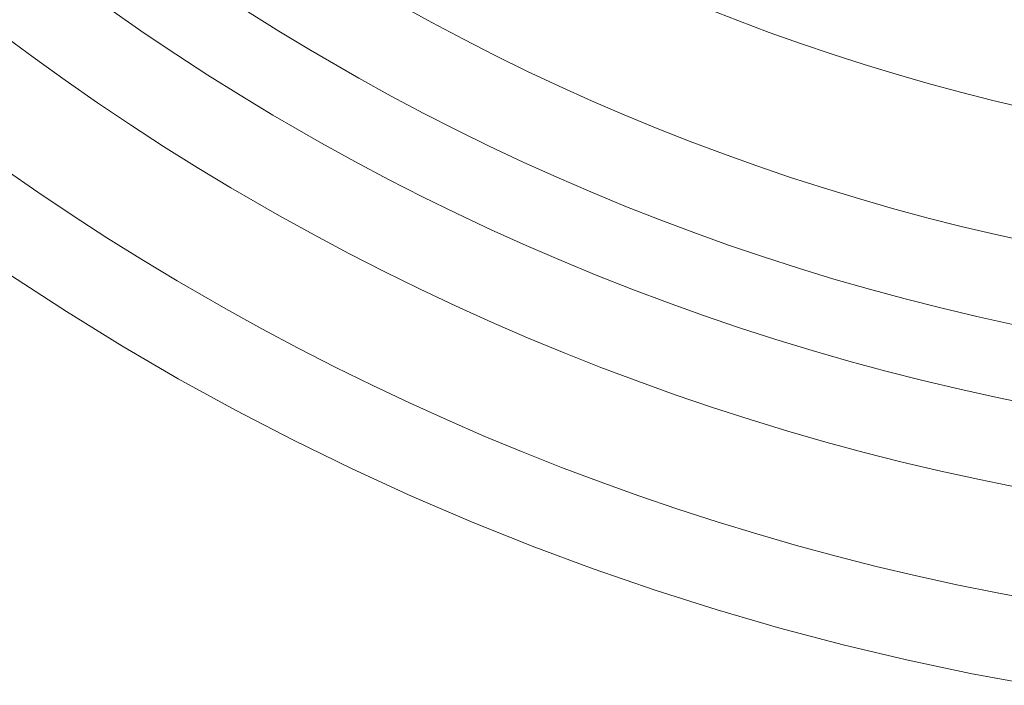
# Model space of a CAD drawing. Units: millimetres. Extents: x -354 to 354, y -109 to 129.
# Drawn here: x -52 to -17, y -94 to -70 of the extents above; entities that cross this region are included whole.
import ezdxf

# ---------------------------------------------------------------- set-up
doc = ezdxf.new("R2010")
doc.units = ezdxf.units.MM
doc.header["$LTSCALE"] = 25.4
doc.layers.add('Kunstoff Schwarz', color=7, linetype='Continuous', lineweight=5)

msp = doc.modelspace()

# ---------------------------------------------------------------- linework, layer by layer
at = {"layer": 'Kunstoff Schwarz', "transparency": 33554610}
for points in [[(-49.162, -69.609, 77.676), (-48.044, -70.387, 77.676), (-46.913, -71.146, 77.676), (-45.77, -71.887, 77.676), (-44.615, -72.61, 77.676), (-43.449, -73.314, 77.676), (-41.717, -74.314, 77.676), (-40.524, -74.972, 77.676), (-39.32, -75.611, 77.676), (-38.107, -76.23, 77.676), (-36.884, -76.83, 77.676), (-35.651, -77.41, 77.676), (-34.409, -77.97, 77.676), (-33.159, -78.511, 77.676), (-31.899, -79.031, 77.676), (-30.632, -79.531, 77.676), (-29.357, -80.011, 77.676), (-28.075, -80.47, 77.676), (-26.785, -80.909, 77.676), (-25.488, -81.327, 77.676), (-24.185, -81.724, 77.676), (-22.876, -82.101, 77.676), (-21.561, -82.456, 77.676), (-20.24, -82.791, 77.676), (-18.914, -83.104, 77.676), (-17.583, -83.396, 77.676), (-16.248, -83.666, 77.676)], [(-49.162, -69.609, 72.676), (-48.044, -70.387, 72.676), (-46.913, -71.146, 72.676), (-45.77, -71.887, 72.676), (-44.615, -72.61, 72.676), (-43.449, -73.314, 72.676), (-41.717, -74.314, 72.676), (-40.524, -74.972, 72.676), (-39.32, -75.611, 72.676), (-38.107, -76.23, 72.676), (-36.884, -76.83, 72.676), (-35.651, -77.41, 72.676), (-34.409, -77.97, 72.676), (-33.159, -78.511, 72.676), (-31.899, -79.031, 72.676), (-30.632, -79.531, 72.676), (-29.357, -80.011, 72.676), (-28.075, -80.47, 72.676), (-26.785, -80.909, 72.676), (-25.488, -81.327, 72.676), (-24.185, -81.724, 72.676), (-22.876, -82.101, 72.676), (-21.561, -82.456, 72.676), (-20.24, -82.791, 72.676), (-18.914, -83.104, 72.676), (-17.583, -83.396, 72.676), (-16.248, -83.666, 72.676)], [(-17.02, -80.785, 77.676), (-18.308, -80.503, 77.676), (-19.591, -80.2, 77.676), (-20.869, -79.876, 77.676), (-22.142, -79.533, 77.676), (-23.41, -79.169, 77.676), (-24.671, -78.784, 77.676), (-25.926, -78.38, 77.676), (-27.175, -77.956, 77.676), (-28.416, -77.511, 77.676), (-29.651, -77.047, 77.676), (-30.877, -76.564, 77.676), (-32.096, -76.06, 77.676), (-33.307, -75.538, 77.676), (-34.509, -74.996, 77.676), (-35.702, -74.434, 77.676), (-36.886, -73.854, 77.676), (-38.061, -73.255, 77.676), (-39.226, -72.638, 77.676), (-40.381, -72.001, 77.676), (-42.113, -71.001, 77.676), (-43.242, -70.319, 77.676), (-44.359, -69.619, 77.676)], [(-17.02, -80.785, 72.676), (-18.308, -80.503, 72.676), (-19.591, -80.2, 72.676), (-20.869, -79.876, 72.676), (-22.142, -79.533, 72.676), (-23.41, -79.169, 72.676), (-24.671, -78.784, 72.676), (-25.926, -78.38, 72.676), (-27.175, -77.956, 72.676), (-28.416, -77.511, 72.676), (-29.651, -77.047, 72.676), (-30.877, -76.564, 72.676), (-32.096, -76.06, 72.676), (-33.307, -75.538, 72.676), (-34.509, -74.996, 72.676), (-35.702, -74.434, 72.676), (-36.886, -73.854, 72.676), (-38.061, -73.255, 72.676), (-39.226, -72.638, 72.676), (-40.381, -72.001, 72.676), (-42.113, -71.001, 72.676), (-43.242, -70.319, 72.676), (-44.359, -69.619, 72.676)], [(-38.881, -69.403, 77.676), (-37.769, -70.015, 77.676), (-36.647, -70.609, 77.676), (-35.516, -71.186, 77.676), (-34.375, -71.744, 77.676), (-33.226, -72.283, 77.676), (-32.069, -72.805, 77.676), (-30.903, -73.308, 77.676), (-29.729, -73.792, 77.676), (-28.548, -74.257, 77.676), (-27.36, -74.704, 77.676), (-26.164, -75.131, 77.676), (-24.962, -75.539, 77.676), (-23.754, -75.928, 77.676), (-22.539, -76.298, 77.676), (-21.319, -76.648, 77.676), (-20.093, -76.979, 77.676), (-18.862, -77.29, 77.676), (-17.626, -77.581, 77.676), (-16.386, -77.853, 77.676)], [(-38.881, -69.403, 72.676), (-37.769, -70.015, 72.676), (-36.647, -70.609, 72.676), (-35.516, -71.186, 72.676), (-34.375, -71.744, 72.676), (-33.226, -72.283, 72.676), (-32.069, -72.805, 72.676), (-30.903, -73.308, 72.676), (-29.729, -73.792, 72.676), (-28.548, -74.257, 72.676), (-27.36, -74.704, 72.676), (-26.164, -75.131, 72.676), (-24.962, -75.539, 72.676), (-23.754, -75.928, 72.676), (-22.539, -76.298, 72.676), (-21.319, -76.648, 72.676), (-20.093, -76.979, 72.676), (-18.862, -77.29, 72.676), (-17.626, -77.581, 72.676), (-16.386, -77.853, 72.676)], [(-16.573, -73.064, 77.676), (-17.735, -72.791, 77.676), (-18.893, -72.499, 77.676), (-20.045, -72.188, 77.676), (-21.193, -71.86, 77.676), (-22.335, -71.513, 77.676), (-23.471, -71.147, 77.676), (-24.602, -70.764, 77.676), (-25.726, -70.363, 77.676), (-26.844, -69.944, 77.676), (-27.954, -69.507, 77.676)], [(-16.573, -73.064, 72.676), (-17.735, -72.791, 72.676), (-18.893, -72.499, 72.676), (-20.045, -72.188, 72.676), (-21.193, -71.86, 72.676), (-22.335, -71.513, 72.676), (-23.471, -71.147, 72.676), (-24.602, -70.764, 72.676), (-25.726, -70.363, 72.676), (-26.844, -69.944, 72.676), (-27.954, -69.507, 72.676)], [(-16.834, -86.609, 77.676), (-18.217, -86.328, 77.676), (-19.595, -86.025, 77.676), (-20.969, -85.701, 77.676), (-22.337, -85.354, 77.676), (-23.7, -84.986, 77.676), (-25.056, -84.595, 77.676), (-26.406, -84.183, 77.676), (-27.749, -83.75, 77.676), (-29.085, -83.295, 77.676), (-30.414, -82.819, 77.676), (-31.735, -82.321, 77.676), (-33.048, -81.803, 77.676), (-34.352, -81.263, 77.676), (-35.647, -80.703, 77.676), (-36.934, -80.122, 77.676), (-38.21, -79.521, 77.676), (-39.477, -78.899, 77.676), (-40.734, -78.257, 77.676), (-41.981, -77.595, 77.676), (-43.217, -76.913, 77.676), (-44.949, -75.913, 77.676), (-46.157, -75.184, 77.676), (-47.354, -74.435, 77.676), (-48.538, -73.667, 77.676), (-49.71, -72.881, 77.676), (-50.87, -72.076, 77.676), (-52.016, -71.253, 77.676), (-53.149, -70.411, 77.676)], [(-16.834, -86.609, 72.676), (-18.217, -86.328, 72.676), (-19.595, -86.025, 72.676), (-20.969, -85.701, 72.676), (-22.337, -85.354, 72.676), (-23.7, -84.986, 72.676), (-25.056, -84.595, 72.676), (-26.406, -84.183, 72.676), (-27.749, -83.75, 72.676), (-29.085, -83.295, 72.676), (-30.414, -82.819, 72.676), (-31.735, -82.321, 72.676), (-33.048, -81.803, 72.676), (-34.352, -81.263, 72.676), (-35.647, -80.703, 72.676), (-36.934, -80.122, 72.676), (-38.21, -79.521, 72.676), (-39.477, -78.899, 72.676), (-40.734, -78.257, 72.676), (-41.981, -77.595, 72.676), (-43.217, -76.913, 72.676), (-44.949, -75.913, 72.676), (-46.157, -75.184, 72.676), (-47.354, -74.435, 72.676), (-48.538, -73.667, 72.676), (-49.71, -72.881, 72.676), (-50.87, -72.076, 72.676), (-52.016, -71.253, 72.676), (-53.149, -70.411, 72.676)], [(-53.053, -75.23, 77.676), (-51.842, -76.071, 77.676), (-50.617, -76.892, 77.676), (-49.38, -77.693, 77.676), (-48.129, -78.474, 77.676), (-46.867, -79.235, 77.676), (-45.135, -80.235, 77.676), (-43.844, -80.948, 77.676), (-42.543, -81.64, 77.676), (-41.23, -82.311, 77.676), (-39.907, -82.961, 77.676), (-38.574, -83.59, 77.676), (-37.231, -84.197, 77.676), (-35.878, -84.783, 77.676), (-34.516, -85.347, 77.676), (-33.145, -85.889, 77.676), (-31.765, -86.409, 77.676), (-30.378, -86.907, 77.676), (-28.982, -87.383, 77.676), (-27.58, -87.836, 77.676), (-26.17, -88.266, 77.676), (-24.753, -88.674, 77.676), (-23.33, -89.059, 77.676), (-21.901, -89.422, 77.676), (-20.466, -89.761, 77.676), (-19.027, -90.078, 77.676), (-17.582, -90.371, 77.676), (-16.133, -90.641, 77.676)], [(-53.053, -75.23, 72.676), (-51.842, -76.071, 72.676), (-50.617, -76.892, 72.676), (-49.38, -77.693, 72.676), (-48.129, -78.474, 72.676), (-46.867, -79.235, 72.676), (-45.135, -80.235, 72.676), (-43.844, -80.948, 72.676), (-42.543, -81.64, 72.676), (-41.23, -82.311, 72.676), (-39.907, -82.961, 72.676), (-38.574, -83.59, 72.676), (-37.231, -84.197, 72.676), (-35.878, -84.783, 72.676), (-34.516, -85.347, 72.676), (-33.145, -85.889, 72.676), (-31.765, -86.409, 72.676), (-30.378, -86.907, 72.676), (-28.982, -87.383, 72.676), (-27.58, -87.836, 72.676), (-26.17, -88.266, 72.676), (-24.753, -88.674, 72.676), (-23.33, -89.059, 72.676), (-21.901, -89.422, 72.676), (-20.466, -89.761, 72.676), (-19.027, -90.078, 72.676), (-17.582, -90.371, 72.676), (-16.133, -90.641, 72.676)], [(-16.243, -93.668, 77.676), (-18.535, -93.241, 77.676), (-20.816, -92.758, 77.676), (-23.085, -92.219, 77.676), (-25.34, -91.625, 77.676), (-27.579, -90.976, 77.676), (-29.802, -90.271, 77.676), (-32.007, -89.513, 77.676), (-34.192, -88.7, 77.676), (-36.358, -87.835, 77.676), (-38.501, -86.916, 77.676), (-40.621, -85.945, 77.676), (-42.716, -84.922, 77.676), (-44.786, -83.848, 77.676), (-46.829, -82.724, 77.676), (-48.843, -81.55, 77.676), (-50.828, -80.327, 77.676), (-52.783, -79.055, 77.676)], [(-16.243, -93.668, 72.676), (-18.535, -93.241, 72.676), (-20.816, -92.758, 72.676), (-23.085, -92.219, 72.676), (-25.34, -91.625, 72.676), (-27.579, -90.976, 72.676), (-29.802, -90.271, 72.676), (-32.007, -89.513, 72.676), (-34.192, -88.7, 72.676), (-36.358, -87.835, 72.676), (-38.501, -86.916, 72.676), (-40.621, -85.945, 72.676), (-42.716, -84.922, 72.676), (-44.786, -83.848, 72.676), (-46.829, -82.724, 72.676), (-48.843, -81.55, 72.676), (-50.828, -80.327, 72.676), (-52.783, -79.055, 72.676)]]:
    msp.add_polyline3d(points, dxfattribs=at)
for points in [[(-49.162, -69.609, 72.676), (-49.162, -69.609, 77.676), (-48.044, -70.387, 77.676), (-48.044, -70.387, 72.676)], [(-43.242, -70.319, 72.676), (-43.242, -70.319, 77.676), (-44.359, -69.619, 77.676), (-44.359, -69.619, 72.676)], [(-38.881, -69.403, 72.676), (-38.881, -69.403, 77.676), (-37.769, -70.015, 77.676), (-37.769, -70.015, 72.676)], [(-26.844, -69.944, 72.676), (-26.844, -69.944, 77.676), (-27.954, -69.507, 77.676), (-27.954, -69.507, 72.676)], [(-25.726, -70.363, 72.676), (-25.726, -70.363, 77.676), (-26.844, -69.944, 77.676), (-26.844, -69.944, 72.676)], [(-42.113, -71.001, 72.676), (-42.113, -71.001, 77.676), (-43.242, -70.319, 77.676), (-43.242, -70.319, 72.676)], [(-37.769, -70.015, 72.676), (-37.769, -70.015, 77.676), (-36.647, -70.609, 77.676), (-36.647, -70.609, 72.676)], [(-52.016, -71.253, 72.676), (-52.016, -71.253, 77.676), (-53.149, -70.411, 77.676), (-53.149, -70.411, 72.676)], [(-48.044, -70.387, 72.676), (-48.044, -70.387, 77.676), (-46.913, -71.146, 77.676), (-46.913, -71.146, 72.676)], [(-36.647, -70.609, 72.676), (-36.647, -70.609, 77.676), (-35.516, -71.186, 77.676), (-35.516, -71.186, 72.676)], [(-24.602, -70.764, 72.676), (-24.602, -70.764, 77.676), (-25.726, -70.363, 77.676), (-25.726, -70.363, 72.676)], [(-40.381, -72.001, 72.676), (-40.381, -72.001, 77.676), (-42.113, -71.001, 77.676), (-42.113, -71.001, 72.676)], [(-23.471, -71.147, 72.676), (-23.471, -71.147, 77.676), (-24.602, -70.764, 77.676), (-24.602, -70.764, 72.676)], [(-50.87, -72.076, 72.676), (-50.87, -72.076, 77.676), (-52.016, -71.253, 77.676), (-52.016, -71.253, 72.676)], [(-46.913, -71.146, 72.676), (-46.913, -71.146, 77.676), (-45.77, -71.887, 77.676), (-45.77, -71.887, 72.676)], [(-35.516, -71.186, 72.676), (-35.516, -71.186, 77.676), (-34.375, -71.744, 77.676), (-34.375, -71.744, 72.676)], [(-22.335, -71.513, 72.676), (-22.335, -71.513, 77.676), (-23.471, -71.147, 77.676), (-23.471, -71.147, 72.676)], [(-34.375, -71.744, 72.676), (-34.375, -71.744, 77.676), (-33.226, -72.283, 77.676), (-33.226, -72.283, 72.676)], [(-21.193, -71.86, 72.676), (-21.193, -71.86, 77.676), (-22.335, -71.513, 77.676), (-22.335, -71.513, 72.676)], [(-49.71, -72.881, 72.676), (-49.71, -72.881, 77.676), (-50.87, -72.076, 77.676), (-50.87, -72.076, 72.676)], [(-45.77, -71.887, 72.676), (-45.77, -71.887, 77.676), (-44.615, -72.61, 77.676), (-44.615, -72.61, 72.676)], [(-39.226, -72.638, 72.676), (-39.226, -72.638, 77.676), (-40.381, -72.001, 77.676), (-40.381, -72.001, 72.676)], [(-20.045, -72.188, 72.676), (-20.045, -72.188, 77.676), (-21.193, -71.86, 77.676), (-21.193, -71.86, 72.676)], [(-33.226, -72.283, 72.676), (-33.226, -72.283, 77.676), (-32.069, -72.805, 77.676), (-32.069, -72.805, 72.676)], [(-18.893, -72.499, 72.676), (-18.893, -72.499, 77.676), (-20.045, -72.188, 77.676), (-20.045, -72.188, 72.676)], [(-44.615, -72.61, 72.676), (-44.615, -72.61, 77.676), (-43.449, -73.314, 77.676), (-43.449, -73.314, 72.676)], [(-38.061, -73.255, 72.676), (-38.061, -73.255, 77.676), (-39.226, -72.638, 77.676), (-39.226, -72.638, 72.676)], [(-17.735, -72.791, 72.676), (-17.735, -72.791, 77.676), (-18.893, -72.499, 77.676), (-18.893, -72.499, 72.676)], [(-16.573, -73.064, 72.676), (-16.573, -73.064, 77.676), (-17.735, -72.791, 77.676), (-17.735, -72.791, 72.676)], [(-48.538, -73.667, 72.676), (-48.538, -73.667, 77.676), (-49.71, -72.881, 77.676), (-49.71, -72.881, 72.676)], [(-32.069, -72.805, 72.676), (-32.069, -72.805, 77.676), (-30.903, -73.308, 77.676), (-30.903, -73.308, 72.676)], [(-43.449, -73.314, 72.676), (-43.449, -73.314, 77.676), (-41.717, -74.314, 77.676), (-41.717, -74.314, 72.676)], [(-36.886, -73.854, 72.676), (-36.886, -73.854, 77.676), (-38.061, -73.255, 77.676), (-38.061, -73.255, 72.676)], [(-30.903, -73.308, 72.676), (-30.903, -73.308, 77.676), (-29.729, -73.792, 77.676), (-29.729, -73.792, 72.676)], [(-47.354, -74.435, 72.676), (-47.354, -74.435, 77.676), (-48.538, -73.667, 77.676), (-48.538, -73.667, 72.676)], [(-35.702, -74.434, 72.676), (-35.702, -74.434, 77.676), (-36.886, -73.854, 77.676), (-36.886, -73.854, 72.676)], [(-29.729, -73.792, 72.676), (-29.729, -73.792, 77.676), (-28.548, -74.257, 77.676), (-28.548, -74.257, 72.676)], [(-46.157, -75.184, 72.676), (-46.157, -75.184, 77.676), (-47.354, -74.435, 77.676), (-47.354, -74.435, 72.676)], [(-41.717, -74.314, 72.676), (-41.717, -74.314, 77.676), (-40.524, -74.972, 77.676), (-40.524, -74.972, 72.676)], [(-34.509, -74.996, 72.676), (-34.509, -74.996, 77.676), (-35.702, -74.434, 77.676), (-35.702, -74.434, 72.676)], [(-28.548, -74.257, 72.676), (-28.548, -74.257, 77.676), (-27.36, -74.704, 77.676), (-27.36, -74.704, 72.676)], [(-27.36, -74.704, 72.676), (-27.36, -74.704, 77.676), (-26.164, -75.131, 77.676), (-26.164, -75.131, 72.676)], [(-53.053, -75.23, 72.676), (-53.053, -75.23, 77.676), (-51.842, -76.071, 77.676), (-51.842, -76.071, 72.676)], [(-44.949, -75.913, 72.676), (-44.949, -75.913, 77.676), (-46.157, -75.184, 77.676), (-46.157, -75.184, 72.676)], [(-40.524, -74.972, 72.676), (-40.524, -74.972, 77.676), (-39.32, -75.611, 77.676), (-39.32, -75.611, 72.676)], [(-33.307, -75.538, 72.676), (-33.307, -75.538, 77.676), (-34.509, -74.996, 77.676), (-34.509, -74.996, 72.676)], [(-26.164, -75.131, 72.676), (-26.164, -75.131, 77.676), (-24.962, -75.539, 77.676), (-24.962, -75.539, 72.676)], [(-39.32, -75.611, 72.676), (-39.32, -75.611, 77.676), (-38.107, -76.23, 77.676), (-38.107, -76.23, 72.676)], [(-32.096, -76.06, 72.676), (-32.096, -76.06, 77.676), (-33.307, -75.538, 77.676), (-33.307, -75.538, 72.676)], [(-24.962, -75.539, 72.676), (-24.962, -75.539, 77.676), (-23.754, -75.928, 77.676), (-23.754, -75.928, 72.676)], [(-43.217, -76.913, 72.676), (-43.217, -76.913, 77.676), (-44.949, -75.913, 77.676), (-44.949, -75.913, 72.676)], [(-23.754, -75.928, 72.676), (-23.754, -75.928, 77.676), (-22.539, -76.298, 77.676), (-22.539, -76.298, 72.676)], [(-51.842, -76.071, 72.676), (-51.842, -76.071, 77.676), (-50.617, -76.892, 77.676), (-50.617, -76.892, 72.676)], [(-38.107, -76.23, 72.676), (-38.107, -76.23, 77.676), (-36.884, -76.83, 77.676), (-36.884, -76.83, 72.676)], [(-30.877, -76.564, 72.676), (-30.877, -76.564, 77.676), (-32.096, -76.06, 77.676), (-32.096, -76.06, 72.676)], [(-22.539, -76.298, 72.676), (-22.539, -76.298, 77.676), (-21.319, -76.648, 77.676), (-21.319, -76.648, 72.676)], [(-29.651, -77.047, 72.676), (-29.651, -77.047, 77.676), (-30.877, -76.564, 77.676), (-30.877, -76.564, 72.676)], [(-21.319, -76.648, 72.676), (-21.319, -76.648, 77.676), (-20.093, -76.979, 77.676), (-20.093, -76.979, 72.676)], [(-50.617, -76.892, 72.676), (-50.617, -76.892, 77.676), (-49.38, -77.693, 77.676), (-49.38, -77.693, 72.676)], [(-41.981, -77.595, 72.676), (-41.981, -77.595, 77.676), (-43.217, -76.913, 77.676), (-43.217, -76.913, 72.676)], [(-36.884, -76.83, 72.676), (-36.884, -76.83, 77.676), (-35.651, -77.41, 77.676), (-35.651, -77.41, 72.676)], [(-20.093, -76.979, 72.676), (-20.093, -76.979, 77.676), (-18.862, -77.29, 77.676), (-18.862, -77.29, 72.676)], [(-28.416, -77.511, 72.676), (-28.416, -77.511, 77.676), (-29.651, -77.047, 77.676), (-29.651, -77.047, 72.676)], [(-18.862, -77.29, 72.676), (-18.862, -77.29, 77.676), (-17.626, -77.581, 77.676), (-17.626, -77.581, 72.676)], [(-49.38, -77.693, 72.676), (-49.38, -77.693, 77.676), (-48.129, -78.474, 77.676), (-48.129, -78.474, 72.676)], [(-40.734, -78.257, 72.676), (-40.734, -78.257, 77.676), (-41.981, -77.595, 77.676), (-41.981, -77.595, 72.676)], [(-35.651, -77.41, 72.676), (-35.651, -77.41, 77.676), (-34.409, -77.97, 77.676), (-34.409, -77.97, 72.676)], [(-27.175, -77.956, 72.676), (-27.175, -77.956, 77.676), (-28.416, -77.511, 77.676), (-28.416, -77.511, 72.676)], [(-17.626, -77.581, 72.676), (-17.626, -77.581, 77.676), (-16.386, -77.853, 77.676), (-16.386, -77.853, 72.676)], [(-34.409, -77.97, 72.676), (-34.409, -77.97, 77.676), (-33.159, -78.511, 77.676), (-33.159, -78.511, 72.676)], [(-25.926, -78.38, 72.676), (-25.926, -78.38, 77.676), (-27.175, -77.956, 77.676), (-27.175, -77.956, 72.676)], [(-39.477, -78.899, 72.676), (-39.477, -78.899, 77.676), (-40.734, -78.257, 77.676), (-40.734, -78.257, 72.676)], [(-24.671, -78.784, 72.676), (-24.671, -78.784, 77.676), (-25.926, -78.38, 77.676), (-25.926, -78.38, 72.676)], [(-48.129, -78.474, 72.676), (-48.129, -78.474, 77.676), (-46.867, -79.235, 77.676), (-46.867, -79.235, 72.676)], [(-33.159, -78.511, 72.676), (-33.159, -78.511, 77.676), (-31.899, -79.031, 77.676), (-31.899, -79.031, 72.676)], [(-50.828, -80.327, 72.676), (-50.828, -80.327, 77.676), (-52.783, -79.055, 77.676), (-52.783, -79.055, 72.676)], [(-38.21, -79.521, 72.676), (-38.21, -79.521, 77.676), (-39.477, -78.899, 77.676), (-39.477, -78.899, 72.676)], [(-31.899, -79.031, 72.676), (-31.899, -79.031, 77.676), (-30.632, -79.531, 77.676), (-30.632, -79.531, 72.676)], [(-23.41, -79.169, 72.676), (-23.41, -79.169, 77.676), (-24.671, -78.784, 77.676), (-24.671, -78.784, 72.676)], [(-46.867, -79.235, 72.676), (-46.867, -79.235, 77.676), (-45.135, -80.235, 77.676), (-45.135, -80.235, 72.676)], [(-22.142, -79.533, 72.676), (-22.142, -79.533, 77.676), (-23.41, -79.169, 77.676), (-23.41, -79.169, 72.676)], [(-36.934, -80.122, 72.676), (-36.934, -80.122, 77.676), (-38.21, -79.521, 77.676), (-38.21, -79.521, 72.676)], [(-30.632, -79.531, 72.676), (-30.632, -79.531, 77.676), (-29.357, -80.011, 77.676), (-29.357, -80.011, 72.676)], [(-20.869, -79.876, 72.676), (-20.869, -79.876, 77.676), (-22.142, -79.533, 77.676), (-22.142, -79.533, 72.676)], [(-35.647, -80.703, 72.676), (-35.647, -80.703, 77.676), (-36.934, -80.122, 77.676), (-36.934, -80.122, 72.676)], [(-29.357, -80.011, 72.676), (-29.357, -80.011, 77.676), (-28.075, -80.47, 77.676), (-28.075, -80.47, 72.676)], [(-19.591, -80.2, 72.676), (-19.591, -80.2, 77.676), (-20.869, -79.876, 77.676), (-20.869, -79.876, 72.676)], [(-48.843, -81.55, 72.676), (-48.843, -81.55, 77.676), (-50.828, -80.327, 77.676), (-50.828, -80.327, 72.676)], [(-45.135, -80.235, 72.676), (-45.135, -80.235, 77.676), (-43.844, -80.948, 77.676), (-43.844, -80.948, 72.676)], [(-28.075, -80.47, 72.676), (-28.075, -80.47, 77.676), (-26.785, -80.909, 77.676), (-26.785, -80.909, 72.676)], [(-18.308, -80.503, 72.676), (-18.308, -80.503, 77.676), (-19.591, -80.2, 77.676), (-19.591, -80.2, 72.676)], [(-17.02, -80.785, 72.676), (-17.02, -80.785, 77.676), (-18.308, -80.503, 77.676), (-18.308, -80.503, 72.676)], [(-34.352, -81.263, 72.676), (-34.352, -81.263, 77.676), (-35.647, -80.703, 77.676), (-35.647, -80.703, 72.676)], [(-43.844, -80.948, 72.676), (-43.844, -80.948, 77.676), (-42.543, -81.64, 77.676), (-42.543, -81.64, 72.676)], [(-26.785, -80.909, 72.676), (-26.785, -80.909, 77.676), (-25.488, -81.327, 77.676), (-25.488, -81.327, 72.676)], [(-46.829, -82.724, 72.676), (-46.829, -82.724, 77.676), (-48.843, -81.55, 77.676), (-48.843, -81.55, 72.676)], [(-33.048, -81.803, 72.676), (-33.048, -81.803, 77.676), (-34.352, -81.263, 77.676), (-34.352, -81.263, 72.676)], [(-25.488, -81.327, 72.676), (-25.488, -81.327, 77.676), (-24.185, -81.724, 77.676), (-24.185, -81.724, 72.676)], [(-42.543, -81.64, 72.676), (-42.543, -81.64, 77.676), (-41.23, -82.311, 77.676), (-41.23, -82.311, 72.676)], [(-31.735, -82.321, 72.676), (-31.735, -82.321, 77.676), (-33.048, -81.803, 77.676), (-33.048, -81.803, 72.676)], [(-24.185, -81.724, 72.676), (-24.185, -81.724, 77.676), (-22.876, -82.101, 77.676), (-22.876, -82.101, 72.676)], [(-22.876, -82.101, 72.676), (-22.876, -82.101, 77.676), (-21.561, -82.456, 77.676), (-21.561, -82.456, 72.676)], [(-41.23, -82.311, 72.676), (-41.23, -82.311, 77.676), (-39.907, -82.961, 77.676), (-39.907, -82.961, 72.676)], [(-30.414, -82.819, 72.676), (-30.414, -82.819, 77.676), (-31.735, -82.321, 77.676), (-31.735, -82.321, 72.676)], [(-21.561, -82.456, 72.676), (-21.561, -82.456, 77.676), (-20.24, -82.791, 77.676), (-20.24, -82.791, 72.676)], [(-44.786, -83.848, 72.676), (-44.786, -83.848, 77.676), (-46.829, -82.724, 77.676), (-46.829, -82.724, 72.676)], [(-39.907, -82.961, 72.676), (-39.907, -82.961, 77.676), (-38.574, -83.59, 77.676), (-38.574, -83.59, 72.676)], [(-29.085, -83.295, 72.676), (-29.085, -83.295, 77.676), (-30.414, -82.819, 77.676), (-30.414, -82.819, 72.676)], [(-20.24, -82.791, 72.676), (-20.24, -82.791, 77.676), (-18.914, -83.104, 77.676), (-18.914, -83.104, 72.676)], [(-27.749, -83.75, 72.676), (-27.749, -83.75, 77.676), (-29.085, -83.295, 77.676), (-29.085, -83.295, 72.676)], [(-18.914, -83.104, 72.676), (-18.914, -83.104, 77.676), (-17.583, -83.396, 77.676), (-17.583, -83.396, 72.676)], [(-38.574, -83.59, 72.676), (-38.574, -83.59, 77.676), (-37.231, -84.197, 77.676), (-37.231, -84.197, 72.676)], [(-17.583, -83.396, 72.676), (-17.583, -83.396, 77.676), (-16.248, -83.666, 77.676), (-16.248, -83.666, 72.676)], [(-42.716, -84.922, 72.676), (-42.716, -84.922, 77.676), (-44.786, -83.848, 77.676), (-44.786, -83.848, 72.676)], [(-26.406, -84.183, 72.676), (-26.406, -84.183, 77.676), (-27.749, -83.75, 77.676), (-27.749, -83.75, 72.676)], [(-37.231, -84.197, 72.676), (-37.231, -84.197, 77.676), (-35.878, -84.783, 77.676), (-35.878, -84.783, 72.676)], [(-25.056, -84.595, 72.676), (-25.056, -84.595, 77.676), (-26.406, -84.183, 77.676), (-26.406, -84.183, 72.676)], [(-23.7, -84.986, 72.676), (-23.7, -84.986, 77.676), (-25.056, -84.595, 77.676), (-25.056, -84.595, 72.676)], [(-40.621, -85.945, 72.676), (-40.621, -85.945, 77.676), (-42.716, -84.922, 77.676), (-42.716, -84.922, 72.676)], [(-35.878, -84.783, 72.676), (-35.878, -84.783, 77.676), (-34.516, -85.347, 77.676), (-34.516, -85.347, 72.676)], [(-22.337, -85.354, 72.676), (-22.337, -85.354, 77.676), (-23.7, -84.986, 77.676), (-23.7, -84.986, 72.676)], [(-34.516, -85.347, 72.676), (-34.516, -85.347, 77.676), (-33.145, -85.889, 77.676), (-33.145, -85.889, 72.676)], [(-20.969, -85.701, 72.676), (-20.969, -85.701, 77.676), (-22.337, -85.354, 77.676), (-22.337, -85.354, 72.676)], [(-19.595, -86.025, 72.676), (-19.595, -86.025, 77.676), (-20.969, -85.701, 77.676), (-20.969, -85.701, 72.676)], [(-38.501, -86.916, 72.676), (-38.501, -86.916, 77.676), (-40.621, -85.945, 77.676), (-40.621, -85.945, 72.676)], [(-33.145, -85.889, 72.676), (-33.145, -85.889, 77.676), (-31.765, -86.409, 77.676), (-31.765, -86.409, 72.676)], [(-18.217, -86.328, 72.676), (-18.217, -86.328, 77.676), (-19.595, -86.025, 77.676), (-19.595, -86.025, 72.676)], [(-31.765, -86.409, 72.676), (-31.765, -86.409, 77.676), (-30.378, -86.907, 77.676), (-30.378, -86.907, 72.676)], [(-16.834, -86.609, 72.676), (-16.834, -86.609, 77.676), (-18.217, -86.328, 77.676), (-18.217, -86.328, 72.676)], [(-36.358, -87.835, 72.676), (-36.358, -87.835, 77.676), (-38.501, -86.916, 77.676), (-38.501, -86.916, 72.676)], [(-30.378, -86.907, 72.676), (-30.378, -86.907, 77.676), (-28.982, -87.383, 77.676), (-28.982, -87.383, 72.676)], [(-28.982, -87.383, 72.676), (-28.982, -87.383, 77.676), (-27.58, -87.836, 77.676), (-27.58, -87.836, 72.676)], [(-34.192, -88.7, 72.676), (-34.192, -88.7, 77.676), (-36.358, -87.835, 77.676), (-36.358, -87.835, 72.676)], [(-27.58, -87.836, 72.676), (-27.58, -87.836, 77.676), (-26.17, -88.266, 77.676), (-26.17, -88.266, 72.676)], [(-26.17, -88.266, 72.676), (-26.17, -88.266, 77.676), (-24.753, -88.674, 77.676), (-24.753, -88.674, 72.676)], [(-32.007, -89.513, 72.676), (-32.007, -89.513, 77.676), (-34.192, -88.7, 77.676), (-34.192, -88.7, 72.676)], [(-24.753, -88.674, 72.676), (-24.753, -88.674, 77.676), (-23.33, -89.059, 77.676), (-23.33, -89.059, 72.676)], [(-23.33, -89.059, 72.676), (-23.33, -89.059, 77.676), (-21.901, -89.422, 77.676), (-21.901, -89.422, 72.676)], [(-29.802, -90.271, 72.676), (-29.802, -90.271, 77.676), (-32.007, -89.513, 77.676), (-32.007, -89.513, 72.676)], [(-21.901, -89.422, 72.676), (-21.901, -89.422, 77.676), (-20.466, -89.761, 77.676), (-20.466, -89.761, 72.676)], [(-20.466, -89.761, 72.676), (-20.466, -89.761, 77.676), (-19.027, -90.078, 77.676), (-19.027, -90.078, 72.676)], [(-27.579, -90.976, 72.676), (-27.579, -90.976, 77.676), (-29.802, -90.271, 77.676), (-29.802, -90.271, 72.676)], [(-19.027, -90.078, 72.676), (-19.027, -90.078, 77.676), (-17.582, -90.371, 77.676), (-17.582, -90.371, 72.676)], [(-17.582, -90.371, 72.676), (-17.582, -90.371, 77.676), (-16.133, -90.641, 77.676), (-16.133, -90.641, 72.676)], [(-25.34, -91.625, 72.676), (-25.34, -91.625, 77.676), (-27.579, -90.976, 77.676), (-27.579, -90.976, 72.676)], [(-23.085, -92.219, 72.676), (-23.085, -92.219, 77.676), (-25.34, -91.625, 77.676), (-25.34, -91.625, 72.676)], [(-20.816, -92.758, 72.676), (-20.816, -92.758, 77.676), (-23.085, -92.219, 77.676), (-23.085, -92.219, 72.676)], [(-18.535, -93.241, 72.676), (-18.535, -93.241, 77.676), (-20.816, -92.758, 77.676), (-20.816, -92.758, 72.676)], [(-16.243, -93.668, 72.676), (-16.243, -93.668, 77.676), (-18.535, -93.241, 77.676), (-18.535, -93.241, 72.676)]]:
    msp.add_3dface(points, dxfattribs=at)

doc.saveas('drawing.dxf')
